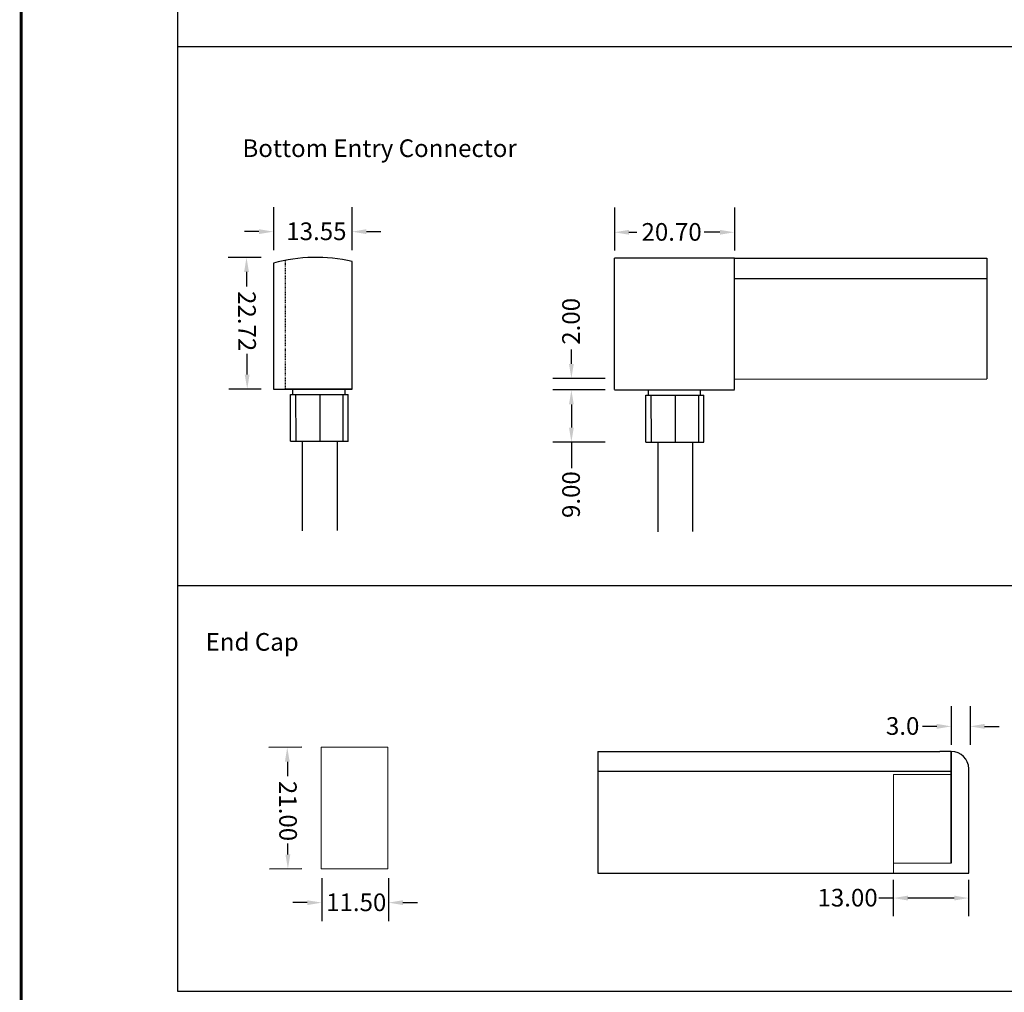
# Model space of a CAD drawing. Units: millimetres. Extents: x 520 to 4389, y 15 to 3189.
# Drawn here: x 1051 to 1220, y 2527 to 2695 of the extents above; entities that cross this region are included whole.
import ezdxf

# ---------------------------------------------------------------- set-up
doc = ezdxf.new("R2010")
doc.units = ezdxf.units.MM
doc.linetypes.add('DIVIDE2', pattern=[0.625, 0.25, -0.125, 0, -0.125, 0, -0.125])
for name, color, linetype, lineweight in [('Dimension (ANSI)', 7, 'Continuous', 25), ('Sketch Geometry (ANSI)', 7, 'Continuous', 25), ('Symbol (ANSI)', 7, 'Continuous', 25), ('Visible (ANSI)', 7, 'Continuous', 50), ('Visible Narrow (ANSI)', 7, 'Continuous', 35)]:
    doc.layers.add(name, color=color, linetype=linetype, lineweight=lineweight)
doc.styles.add('Note Text (ANSI)', font='tahoma.ttf')
doc.dimstyles.new('Default - mm (ANSI)', dxfattribs={"dimtxt": 3.048, "dimasz": 2.5, "dimexe": 3.175, "dimexo": 1.6002, "dimgap": 0.8, "dimtad": 0, "dimtoh": 1, "dimrnd": 1e-08, "dimzin": 4, "dimdsep": 46, "dimtxsty": 'Note Text (ANSI)', "dimcen": 0.09, "dimdle": 10, "dimclrd": 256, "dimclre": 256, "dimclrt": 256, "dimadec": 1, "dimazin": 1, "dimtfac": 1, "dimtofl": 0, "dimtmove": 0, "dimatfit": 3, "dimfxl": 1, "dimtolj": 1, "dimtzin": 4, "dimlwd": -1, "dimlwe": -1, "dimarcsym": 0})

# ---------------------------------------------------------------- blocks, each defined once
blk = doc.blocks.new('*D46')
at = {"layer": 'Defpoints', "color": 0, "lineweight": 0, "transparency": 16777216}
for p in [(1093.87, 2653.6), (1089.88, 2630.85), (1093.87, 2630.87)]:
    blk.add_point(p, dxfattribs=at)
at = {"layer": 'Dimension (ANSI)', "transparency": 16777216}
for p, q in [((1092.27, 2653.59), (1086.57, 2653.56)), ((1089.76, 2651.07), (1089.77, 2648.57)), ((1089.86, 2633.35), (1089.84, 2636.95)), ((1092.27, 2630.86), (1086.7, 2630.83))]:
    blk.add_line(p, q, dxfattribs=at)
at = {"layer": 'Dimension (ANSI)', "lineweight": 0, "transparency": 16777216}
for points in [[(1090.18, 2651.08), (1089.34, 2651.07), (1089.75, 2653.57)], [(1090.28, 2633.35), (1089.45, 2633.35), (1089.88, 2630.85)]]:
    blk.add_solid(points, dxfattribs=at)
at = {"layer": 'Dimension (ANSI)', "lineweight": -3, "transparency": 16777216, "insert": (1091.33, 2647.78), "char_height": 3.048, "attachment_point": 1, "rotation": 270.3303, "style": 'Note Text (ANSI)'}
blk.add_mtext('\\A1;22.72', dxfattribs=at)
blk = doc.blocks.new('*D47')
at = {"layer": 'Defpoints', "color": 0, "lineweight": 0, "transparency": 16777216}
for p in [(1094.4, 2663.88), (1107.95, 2663.88), (1107.95, 2658.03)]:
    blk.add_point(p, dxfattribs=at)
at = {"layer": 'Dimension (ANSI)', "transparency": 16777216}
for p, q in [((1094.4, 2662.28), (1094.4, 2654.85)), ((1107.95, 2662.28), (1107.95, 2654.85)), ((1091.9, 2658.03), (1089.4, 2658.03)), ((1110.45, 2658.03), (1112.95, 2658.03))]:
    blk.add_line(p, q, dxfattribs=at)
at = {"layer": 'Dimension (ANSI)', "lineweight": 0, "transparency": 16777216}
for points in [[(1091.9, 2658.45), (1091.9, 2657.61), (1094.4, 2658.03)], [(1110.45, 2658.45), (1110.45, 2657.61), (1107.95, 2658.03)]]:
    blk.add_solid(points, dxfattribs=at)
at = {"layer": 'Dimension (ANSI)', "lineweight": -3, "transparency": 16777216, "insert": (1096.62, 2659.62), "char_height": 3.048, "attachment_point": 1, "style": 'Note Text (ANSI)'}
blk.add_mtext('\\A1;13.55', dxfattribs=at)
blk = doc.blocks.new('*D48')
at = {"layer": 'Defpoints', "color": 0, "lineweight": 0, "transparency": 16777216}
for p in [(1153.22, 2632.71), (1145.8, 2630.71), (1153.22, 2630.71)]:
    blk.add_point(p, dxfattribs=at)
at = {"layer": 'Dimension (ANSI)', "transparency": 16777216}
for p, q in [((1145.8, 2635.21), (1145.8, 2637.71)), ((1151.62, 2632.71), (1142.63, 2632.71)), ((1151.62, 2630.71), (1142.63, 2630.71)), ((1145.8, 2628.21), (1145.8, 2625.71))]:
    blk.add_line(p, q, dxfattribs=at)
at = {"layer": 'Dimension (ANSI)', "lineweight": 0, "transparency": 16777216}
for points in [[(1145.39, 2635.21), (1146.22, 2635.21), (1145.8, 2632.71)], [(1145.39, 2628.21), (1146.22, 2628.21), (1145.8, 2630.71)]]:
    blk.add_solid(points, dxfattribs=at)
at = {"layer": 'Dimension (ANSI)', "lineweight": -3, "transparency": 16777216, "insert": (1144.22, 2638.51), "char_height": 3.048, "attachment_point": 1, "rotation": 90, "style": 'Note Text (ANSI)'}
blk.add_mtext('\\A1;2.00', dxfattribs=at)
blk = doc.blocks.new('*D49')
at = {"layer": 'Defpoints', "color": 0, "lineweight": 0, "transparency": 16777216}
for p in [(1145.8, 2630.71), (1153.22, 2630.71), (1153.22, 2621.71)]:
    blk.add_point(p, dxfattribs=at)
at = {"layer": 'Dimension (ANSI)', "transparency": 16777216}
for p, q in [((1151.62, 2630.71), (1142.63, 2630.71)), ((1145.8, 2628.21), (1145.8, 2624.21)), ((1151.62, 2621.71), (1142.63, 2621.71)), ((1145.8, 2621.71), (1145.8, 2617.23))]:
    blk.add_line(p, q, dxfattribs=at)
at = {"layer": 'Dimension (ANSI)', "lineweight": 0, "transparency": 16777216}
for points in [[(1145.39, 2628.21), (1146.22, 2628.21), (1145.8, 2630.71)], [(1145.39, 2624.21), (1146.22, 2624.21), (1145.8, 2621.71)]]:
    blk.add_solid(points, dxfattribs=at)
at = {"layer": 'Dimension (ANSI)', "lineweight": -3, "transparency": 16777216, "insert": (1144.22, 2608.61), "char_height": 3.048, "attachment_point": 1, "rotation": 90, "style": 'Note Text (ANSI)'}
blk.add_mtext('\\A1;9.00', dxfattribs=at)
blk = doc.blocks.new('*D50')
at = {"layer": 'Defpoints', "color": 0, "lineweight": 0, "transparency": 16777216}
for p in [(1153.22, 2663.77), (1173.92, 2663.77), (1173.92, 2657.92)]:
    blk.add_point(p, dxfattribs=at)
at = {"layer": 'Dimension (ANSI)', "transparency": 16777216}
for p, q in [((1153.22, 2662.17), (1153.22, 2654.75)), ((1173.92, 2662.17), (1173.92, 2654.75)), ((1155.72, 2657.92), (1157.1, 2657.92)), ((1171.42, 2657.92), (1168.73, 2657.92))]:
    blk.add_line(p, q, dxfattribs=at)
at = {"layer": 'Dimension (ANSI)', "lineweight": 0, "transparency": 16777216}
for points in [[(1155.72, 2658.34), (1155.72, 2657.51), (1153.22, 2657.92)], [(1171.42, 2658.34), (1171.42, 2657.51), (1173.92, 2657.92)]]:
    blk.add_solid(points, dxfattribs=at)
at = {"layer": 'Dimension (ANSI)', "lineweight": -3, "transparency": 16777216, "insert": (1157.9, 2659.51), "char_height": 3.048, "attachment_point": 1, "style": 'Note Text (ANSI)'}
blk.add_mtext('\\A1;20.70', dxfattribs=at)
blk = doc.blocks.new('*D465')
at = {"layer": 'Defpoints', "color": 0, "lineweight": 0, "transparency": 16777216}
for p in [(1211.35, 2577.75), (1214.58, 2577.75), (1214.58, 2572.65)]:
    blk.add_point(p, dxfattribs=at)
at = {"layer": 'Dimension (ANSI)', "transparency": 16777216}
for p, q in [((1211.35, 2576.15), (1211.35, 2569.47)), ((1214.58, 2576.15), (1214.58, 2569.47)), ((1208.85, 2572.65), (1206.35, 2572.65)), ((1217.08, 2572.65), (1219.58, 2572.65))]:
    blk.add_line(p, q, dxfattribs=at)
at = {"layer": 'Dimension (ANSI)', "lineweight": 0, "transparency": 16777216}
for points in [[(1208.85, 2573.07), (1208.85, 2572.23), (1211.35, 2572.65)], [(1217.08, 2573.07), (1217.08, 2572.23), (1214.58, 2572.65)]]:
    blk.add_solid(points, dxfattribs=at)
at = {"layer": 'Dimension (ANSI)', "lineweight": -3, "transparency": 16777216, "insert": (1200.07, 2574.24), "char_height": 3.048, "attachment_point": 1, "style": 'Note Text (ANSI)'}
blk.add_mtext('\\A1;3.0', dxfattribs=at)
blk = doc.blocks.new('*D466')
at = {"layer": 'Defpoints', "color": 0, "lineweight": 0, "transparency": 16777216}
for p in [(1102.73, 2548.08), (1114.23, 2548.08), (1114.23, 2542.23)]:
    blk.add_point(p, dxfattribs=at)
at = {"layer": 'Dimension (ANSI)', "transparency": 16777216}
for p, q in [((1102.73, 2546.48), (1102.73, 2539.05)), ((1114.23, 2546.48), (1114.23, 2539.05)), ((1100.23, 2542.23), (1097.73, 2542.23)), ((1116.73, 2542.23), (1119.23, 2542.23))]:
    blk.add_line(p, q, dxfattribs=at)
at = {"layer": 'Dimension (ANSI)', "lineweight": 0, "transparency": 16777216}
for points in [[(1100.23, 2542.64), (1100.23, 2541.81), (1102.73, 2542.23)], [(1116.73, 2542.64), (1116.73, 2541.81), (1114.23, 2542.23)]]:
    blk.add_solid(points, dxfattribs=at)
at = {"layer": 'Dimension (ANSI)', "lineweight": -3, "transparency": 16777216, "insert": (1103.49, 2543.81), "char_height": 3.048, "attachment_point": 1, "style": 'Note Text (ANSI)'}
blk.add_mtext('\\A1;11.50', dxfattribs=at)
blk = doc.blocks.new('*D467')
at = {"layer": 'Defpoints', "color": 0, "lineweight": 0, "transparency": 16777216}
for p in [(1100.91, 2569.06), (1096.9, 2548.04), (1100.91, 2548.06)]:
    blk.add_point(p, dxfattribs=at)
at = {"layer": 'Dimension (ANSI)', "transparency": 16777216}
for p, q in [((1099.31, 2569.05), (1093.61, 2569.02)), ((1096.8, 2566.54), (1096.81, 2564.04)), ((1096.89, 2550.54), (1096.88, 2552.41)), ((1099.31, 2548.05), (1093.73, 2548.02))]:
    blk.add_line(p, q, dxfattribs=at)
at = {"layer": 'Dimension (ANSI)', "lineweight": 0, "transparency": 16777216}
for points in [[(1097.21, 2566.54), (1096.38, 2566.53), (1096.78, 2569.04)], [(1097.31, 2550.54), (1096.47, 2550.53), (1096.9, 2548.04)]]:
    blk.add_solid(points, dxfattribs=at)
at = {"layer": 'Dimension (ANSI)', "lineweight": -3, "transparency": 16777216, "insert": (1098.4, 2563.24), "char_height": 3.048, "attachment_point": 1, "rotation": 270.3303, "style": 'Note Text (ANSI)'}
blk.add_mtext('\\A1;21.00', dxfattribs=at)
blk = doc.blocks.new('*D468')
at = {"layer": 'Defpoints', "color": 0, "lineweight": 0, "transparency": 16777216}
for p in [(1214.35, 2543.02), (1201.35, 2538.27), (1214.35, 2538.31)]:
    blk.add_point(p, dxfattribs=at)
at = {"layer": 'Dimension (ANSI)', "transparency": 16777216}
for p, q in [((1201.35, 2539.87), (1201.35, 2546.19)), ((1214.35, 2539.91), (1214.35, 2546.19)), ((1201.35, 2543.02), (1198.85, 2543.02)), ((1211.85, 2543.02), (1203.85, 2543.02))]:
    blk.add_line(p, q, dxfattribs=at)
at = {"layer": 'Dimension (ANSI)', "lineweight": 0, "transparency": 16777216}
for points in [[(1203.85, 2543.44), (1203.85, 2542.6), (1201.35, 2543.02)], [(1211.85, 2543.44), (1211.85, 2542.6), (1214.35, 2543.02)]]:
    blk.add_solid(points, dxfattribs=at)
at = {"layer": 'Dimension (ANSI)', "lineweight": -3, "transparency": 16777216, "insert": (1188.26, 2544.61), "char_height": 3.048, "attachment_point": 1, "style": 'Note Text (ANSI)'}
blk.add_mtext('\\A1;13.00', dxfattribs=at)

msp = doc.modelspace()

# ---------------------------------------------------------------- linework, layer by layer
at = {"lineweight": -3}
for p, q in [((1153.22421, 2630.76865), (1153.22421, 2653.46865)), ((1173.92316, 2653.46865), (1153.22421, 2653.46865)), ((1173.92316, 2630.76865), (1173.92316, 2653.46865)), ((1173.92316, 2653.46865), (1217.46498, 2653.46865)), ((1217.46498, 2653.46865), (1217.46498, 2632.65557)), ((1094.39783, 2652.60764), (1094.39783, 2630.87389)), ((1107.99783, 2630.87389), (1107.99783, 2652.88648)), ((1173.92316, 2649.96865), (1217.46498, 2649.96865)), ((1173.92316, 2632.55495), (1217.46498, 2632.65557)), ((1094.39783, 2630.87389), (1107.99783, 2630.87389)), ((1107.99783, 2630.87389), (1096.49783, 2630.87389)), ((1097.32015, 2629.94941), (1107.31996, 2629.94941)), ((1097.32015, 2629.94941), (1107.31996, 2629.94941)), ((1097.32015, 2621.87351), (1097.32015, 2629.94941)), ((1097.74783, 2629.98356), (1097.74783, 2630.87351)), ((1097.74783, 2629.94941), (1097.74783, 2630.87351)), ((1097.74783, 2629.94151), (1097.74783, 2630.87351)), ((1097.74783, 2629.98356), (1097.74783, 2629.98356)), ((1097.74783, 2629.94151), (1097.74783, 2629.94151)), ((1097.74783, 2629.94151), (1097.74783, 2629.94151)), ((1107.99783, 2630.87389), (1102.24783, 2630.87389)), ((1106.74754, 2629.94941), (1106.74754, 2630.87351)), ((1106.74754, 2629.94941), (1106.74754, 2630.87351)), ((1107.31996, 2621.87351), (1107.31996, 2629.94941)), ((1153.22421, 2630.715), (1173.92316, 2630.715)), ((1158.65385, 2629.7909), (1168.65365, 2629.7909)), ((1158.65385, 2629.7909), (1168.65365, 2629.7909)), ((1158.65385, 2621.715), (1158.65385, 2629.7909)), ((1159.08152, 2629.78299), (1159.08152, 2630.715)), ((1159.08152, 2629.78299), (1159.08152, 2630.715)), ((1159.08152, 2629.78299), (1159.08152, 2629.78299)), ((1159.08152, 2629.78299), (1159.08152, 2629.78299)), ((1168.08124, 2629.7909), (1168.08124, 2630.715)), ((1168.08124, 2629.7909), (1168.08124, 2630.715)), ((1168.65365, 2621.715), (1168.65365, 2629.7909)), ((1097.32015, 2621.87351), (1107.31996, 2621.87351)), ((1099.43577, 2607.38864), (1099.43577, 2621.87462)), ((1105.43557, 2607.43651), (1105.43557, 2621.92248)), ((1107.31996, 2621.83181), (1107.31996, 2621.87351)), ((1158.65385, 2621.715), (1168.65365, 2621.715)), ((1160.76946, 2607.23013), (1160.76946, 2621.7161)), ((1166.76927, 2607.27799), (1166.76927, 2621.76396)), ((1168.65365, 2621.67329), (1168.65365, 2621.715)), ((1099.43577, 2606.38864), (1099.43577, 2620.87462)), ((1105.43557, 2606.43651), (1105.43557, 2620.92248)), ((1160.76946, 2606.23013), (1160.76946, 2620.7161)), ((1166.76927, 2606.27799), (1166.76927, 2620.76396)), ((1150.34268, 2568.33551), (1150.34268, 2547.33551)), ((1211.34742, 2549.0322), (1211.34742, 2568.33551)), ((1211.34742, 2565.33551), (1211.34742, 2564.83551)), ((1211.34742, 2564.83551), (1150.34268, 2564.83551)), ((1150.34268, 2547.33551), (1214.34742, 2547.33551))]:
    msp.add_line(p, q, dxfattribs=at)
at = {"linetype": 'DIVIDE2', "lineweight": -3}
msp.add_line((1096.49783, 2630.87389), (1096.49783, 2653.08894), dxfattribs=at)
at = {"const_width": 0.54}
msp.add_lwpolyline([(1050.89425, 2886.14697), (1050.89425, 2364.16199), (1050.89425, 1980.20915)], dxfattribs=at)
at = {"lineweight": -3}
msp.add_arc((1101.76047, 2625.30483), 28.27812, 77.2573791, 105.0917448, dxfattribs=at)
at = {"layer": 'Sketch Geometry (ANSI)', "lineweight": -3}
for p, q in [((1077.84163, 2861.24324), (1077.84163, 2526.96227)), ((1077.84163, 2689.99085), (1669.83722, 2689.99085)), ((1077.84163, 2596.96227), (1669.83722, 2596.96227)), ((1077.84163, 2596.96227), (1077.84163, 2526.96227)), ((1077.84163, 2526.96227), (1669.83722, 2526.96227))]:
    msp.add_line(p, q, dxfattribs=at)
at = {"layer": 'Sketch Geometry (ANSI)', "lineweight": 0}
for p, q in [((1201.34742, 2547.33551), (1201.34742, 2564.33551)), ((1201.34742, 2564.33551), (1201.34742, 2564.33551)), ((1201.34742, 2564.33551), (1211.34742, 2564.33551)), ((1201.34742, 2549.0322), (1211.34742, 2549.0322))]:
    msp.add_line(p, q, dxfattribs=at)
msp.add_lwpolyline([(1114.15914, 2548.07554), (1102.65914, 2548.07554), (1102.65914, 2569.03574), (1114.15914, 2569.03574)], close=True, dxfattribs=at)
at = {"layer": 'Visible (ANSI)', "lineweight": -3}
for p, q in [((1150.34268, 2568.33551), (1209.34742, 2568.33551)), ((1211.34742, 2568.33551), (1209.34742, 2568.33551)), ((1211.34742, 2568.33551), (1211.34742, 2549.0322)), ((1214.34742, 2547.33551), (1214.34742, 2565.33551))]:
    msp.add_line(p, q, dxfattribs=at)
msp.add_arc((1211.34742, 2565.33551), 3, 0, 90, dxfattribs=at)
at = {"layer": 'Visible Narrow (ANSI)', "lineweight": -3}
for p, q in [((1098.3122, 2621.87351), (1098.24781, 2629.9455)), ((1102.43577, 2621.87351), (1102.43577, 2629.94941)), ((1106.43577, 2621.87351), (1106.43577, 2629.94941)), ((1159.6459, 2621.715), (1159.58151, 2629.78698)), ((1163.76946, 2621.715), (1163.76946, 2629.7909)), ((1167.76946, 2621.715), (1167.76946, 2629.7909)), ((1098.32024, 2621.86572), (1098.32018, 2621.87351)), ((1159.65394, 2621.7072), (1159.65388, 2621.715))]:
    msp.add_line(p, q, dxfattribs=at)

# ---------------------------------------------------------------- texts
at = {"layer": 'Symbol (ANSI)', "lineweight": -3, "char_height": 3.048, "attachment_point": 1, "style": 'Note Text (ANSI)'}
for s, insert, width in [('Bottom Entry Connector', (1089.05468, 2673.95615), 55.6578789), ('End Cap', (1082.69851, 2588.75733), 49.3021999)]:
    msp.add_mtext(s, dxfattribs=dict(at, insert=insert, width=width))

# ---------------------------------------------------------------- dimensions: what is measured, and where the dimension line sits
at = {"layer": 'Dimension (ANSI)', "lineweight": -3}
for base, p1, p2, angle, override, picture, middle in [((1107.94841, 2658.02869), (1094.39783, 2663.87802), (1107.94841, 2663.87802), 180, {"dimtoh": 0, "dimatfit": 1}, '*D47', (1101.49231, 2658.02869)), ((1173.92316, 2657.92345), (1153.22421, 2663.77278), (1173.92316, 2663.77278), 180, {"dimtoh": 0, "dimatfit": 1}, '*D50', (1162.91698, 2657.92345)), ((1089.87651, 2630.85084), (1093.87403, 2653.59769), (1093.87403, 2630.87389), 90.3303052, {"dimtoh": 0, "dimatfit": 1}, '*D46', (1089.80786, 2642.75876)), ((1145.80274, 2630.715), (1153.22421, 2632.715), (1153.22421, 2630.715), 90, {"dimtoh": 0, "dimatfit": 1}, '*D48', (1145.80274, 2642.38589)), ((1145.80274, 2630.715), (1153.22421, 2621.715), (1153.22421, 2630.715), 90, {"dimtoh": 0, "dimatfit": 2}, '*D49', (1145.80274, 2612.51957)), ((1096.9045, 2548.03644), (1100.91195, 2569.05954), (1100.91195, 2548.05954), 90.3303052, {"dimtoh": 0, "dimatfit": 1}, '*D467', (1096.84578, 2558.22061)), ((1114.23243, 2542.22622), (1102.73243, 2548.07554), (1114.23243, 2548.07554), 180, {"dimtoh": 0, "dimatfit": 1}, '*D466', (1108.3824, 2542.22622)), ((1214.34742, 2543.01984), (1201.34742, 2538.27394), (1214.34742, 2538.31115), 180, {"dimtoh": 0, "dimatfit": 2}, '*D468', (1193.152, 2543.01984))]:
    dim = msp.add_linear_dim(base=base, p1=p1, p2=p2, angle=angle, dimstyle='Default - mm (ANSI)', override=override, dxfattribs=at)
    dim.commit()
    dim.dimension.update_dxf_attribs({"geometry": picture, "text_midpoint": middle, "dimtype": 160})
dim = msp.add_linear_dim(base=(1214.58346, 2572.64994), p1=(1211.34742, 2577.74707), p2=(1214.58346, 2577.74707), angle=180, text='3.0', dimstyle='Default - mm (ANSI)', override={"dimtoh": 0, "dimatfit": 1}, dxfattribs=at)
dim.commit()
dim.dimension.update_dxf_attribs({"geometry": '*D465', "text_midpoint": (1202.80852, 2572.64994), "dimtype": 160})

doc.saveas('drawing.dxf')
